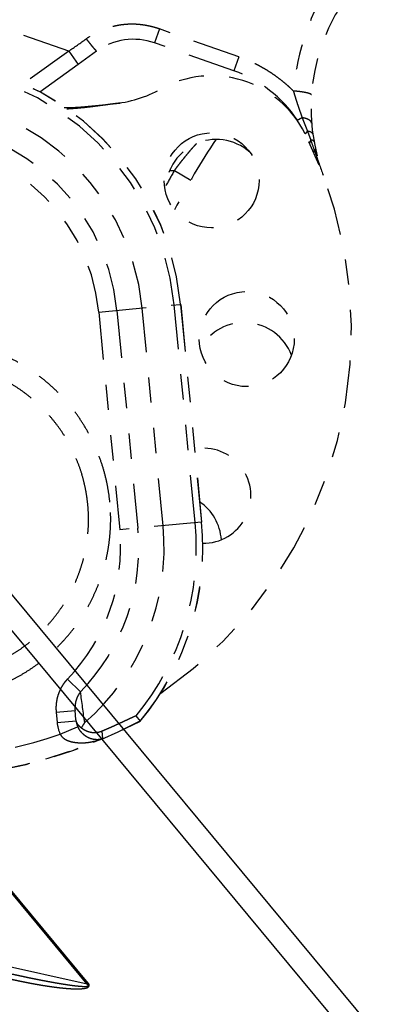
# Model space of a CAD drawing. Extents: x -160 to 104, y -116 to 116.
# Drawn here: x -12 to -10, y -37 to -33 of the extents above; entities that cross this region are included whole.
import ezdxf

# ---------------------------------------------------------------- set-up
doc = ezdxf.new("R2010")
doc.units = 0
doc.linetypes.add('PHANTOM', pattern=[15, 7.5, -1.5, 1.5, -1.5, 1.5, -1.5])
doc.layers.get('0').update_dxf_attribs({"linetype": 'CONTINUOUS'})

# ---------------------------------------------------------------- blocks, each defined once
blk = doc.blocks.new('DTL0001')
at = {"color": 1, "linetype": 'PHANTOM'}
for p, q in [((-1009.75, -640.28), (-1047.34, -627.07)), ((-995.41, -636.78), (-996.18, -638.98)), ((-982.89, -641.18), (-995.41, -636.78)), ((-1009.75, -640.28), (-1016.88, -645.42)), ((-1009.75, -640.28), (-1008.23, -642.38)), ((-982.89, -641.18), (-983.66, -643.38)), ((-972.88, -650.79), (-972.03, -652.91)), ((-972.03, -652.91), (-971.5, -654.3)), ((-993.78, -659.08), (-993.69, -659.09)), ((-993.69, -659.09), (-993.67, -658.83)), ((-993.06, -659.13), (-990.46, -660.63)), ((-1005, -681.46), (-992.06, -680.22)), ((-989.77, -714.65), (-993.08, -680.31)), ((-992.07, -680.22), (-988.77, -714.56)), ((-1005, -681.46), (-1001.69, -715.8)), ((-1002.13, -681.18), (-998.82, -715.53)), ((-994.84, -715.14), (-998.15, -680.8)), ((-988.76, -714.56), (-1001.69, -715.8)), ((-1009.95, -739.36), (-1007.88, -741.37)), ((-1011.72, -744.56), (-1008.74, -744.28)), ((-1011.72, -744.56), (-1011.57, -746.21)), ((-1011.57, -746.21), (-1008.58, -745.92)), ((-1011.09, -748.05), (-1008.34, -746.85)), ((-1004.49, -747.58), (-1004.39, -748.72))]:
    blk.add_line(p, q, dxfattribs=at)
at = {"color": 4, "linetype": 'PHANTOM'}
for p, q in [((-983.66, -643.38), (-996.18, -638.98)), ((-1005.35, -640.3), (-1008.23, -642.38)), ((-1008.23, -642.38), (-1014.32, -646.78)), ((-1007.78, -649.08), (-1001.64, -648.49)), ((-1002.87, -648.63), (-1003, -648.64)), ((-992.06, -680.22), (-988.76, -714.56)), ((-1008.6, -745.71), (-1008.74, -744.28)), ((-998.43, -745.96), (-999.08, -745.15)), ((-1008.58, -745.92), (-1008.6, -745.71))]:
    blk.add_line(p, q, dxfattribs=at)
for centre in [(-987.17, -660.66), (-981.62, -685.7)]:
    blk.add_circle(centre, 7.5, dxfattribs=at)
for centre, radius, start, end in [((-941.48, -649.25), 30, 127.6958, 200.6302), ((-999.49, -648.41), 10, 70.6463, 125.8215), ((-1034.6, -684.31), 42.73, 5.4943, 185.4943), ((-987.17, -660.66), 16.5, 26.4943, 118.8608), ((-990.29, -662.25), 20, 33.573, 70.6462), ((-1004.78, -628.7), 20, 275.4943, 298.8608), ((-1009.7, -629.17), 20, 267.8882, 275.4946), ((-1034.6, -684.31), 69.5, 304.5206, 26.4943), ((-986.43, -662.21), 8, 48.6097, 182.7835), ((-886.45, -720.46), 120, 146.4687, 152.6441), ((-982.03, -691.09), 8, 20.8806, 150.2535), ((-988.47, -710.41), 7.5, 268.8075, 100.7361), ((-993.62, -717.92), 8, 4.066, 55.2522), ((-1031.3, -718.65), 42.73, 320.2736, 5.4943), ((-1035.46, -675.35), 79.73, 253.3151, 297.6735)]:
    blk.add_arc(centre, radius, start, end, dxfattribs=at)
at = {"color": 1, "linetype": 'PHANTOM'}
for centre, radius, start, end in [((-935.96, -649.97), 38.45, 146.7258, 174.9254), ((-1070.4, -549.98), 108.77, 303.8872, 305.6713), ((-1034.6, -684.31), 42.72, 5.4943, 185.4943), ((-1034.6, -684.31), 41.71, 5.4943, 185.4943), ((-1034.6, -684.31), 36.62, 5.4943, 185.4943), ((-1034.6, -684.31), 32.62, 5.4943, 185.4943), ((-1034.6, -684.31), 29.74, 5.4943, 185.4943), ((-1013.69, -670.04), 45.03, 18.3615, 20.4583), ((-863.12, -620.46), 113.49, 198.1717, 198.3673), ((-879.01, -625.8), 96.73, 198.332, 200.5942), ((-886.45, -720.46), 123, 150.0892, 151.3733), ((-991.66, -631.17), 28, 265.8355, 267.1255), ((-1031.3, -718.65), 29.74, 315.8673, 5.4943), ((-1031.3, -718.65), 32.62, 315.8673, 5.4943), ((-1031.3, -718.65), 36.62, 311.0995, 5.4943), ((-1031.3, -718.65), 41.71, 320.552, 5.4943), ((-1031.3, -718.65), 42.72, 320.2754, 5.4943), ((-1817.34, -853.21), 817.15, 7.52179, 7.86712), ((-1035.46, -675.35), 79.72, 253.3161, 297.6725), ((-1005.54, -745.62), 6.06, 185.5514, 203.6701), ((-1005.55, -745.63), 3.04, 186.1589, 203.6233), ((-1035.46, -675.35), 76.68, 262.454, 288.5346), ((-1035.46, -675.35), 79.68, 258.04, 292.9484)]:
    blk.add_arc(centre, radius, start, end, dxfattribs=at)
for points, knots in [([(-995.41, -636.78), (-995.68, -636.68), (-996.23, -636.51), (-997.07, -636.31), (-997.92, -636.15), (-998.78, -636.06), (-999.65, -636.02), (-1000.52, -636.04), (-1001.38, -636.13), (-1002.24, -636.27), (-1003.09, -636.48), (-1003.92, -636.74), (-1004.72, -637.06), (-1005.5, -637.44), (-1006.26, -637.86), (-1006.74, -638.18), (-1006.97, -638.35)], [0, 0, 0, 0, 0.86004, 1.723326, 2.588962, 3.456141, 4.324218, 5.192778, 6.061705, 6.931128, 7.800783, 8.670071, 9.538241, 10.40447, 11.267946, 12.127952, 12.127952, 12.127952, 12.127952]), ([(-1006.97, -638.35), (-1006.93, -638.39), (-1006.86, -638.49), (-1006.75, -638.63), (-1006.63, -638.78), (-1006.52, -638.92), (-1006.41, -639.06), (-1006.29, -639.2), (-1006.18, -639.34), (-1006.07, -639.49), (-1005.95, -639.63), (-1005.83, -639.76), (-1005.71, -639.9), (-1005.59, -640.04), (-1005.47, -640.17), (-1005.39, -640.26), (-1005.35, -640.3)], [0, 0, 0, 0, 0.18159, 0.363171, 0.544767, 0.726405, 0.908104, 1.08985, 1.271612, 1.453365, 1.635087, 1.816767, 1.9984, 2.179992, 2.361562, 2.543143, 2.543143, 2.543143, 2.543143]), ([(-974.26, -646.57), (-974.48, -646.35), (-974.92, -645.92), (-975.62, -645.31), (-976.35, -644.73), (-977.1, -644.17), (-977.87, -643.64), (-978.67, -643.15), (-979.48, -642.68), (-980.31, -642.25), (-981.16, -641.86), (-982.01, -641.5), (-982.6, -641.28), (-982.89, -641.18)], [0, 0, 0, 0, 0.926885, 1.856989, 2.789744, 3.724499, 4.660542, 5.59711, 6.533409, 7.468624, 8.401938, 9.332542, 10.259657, 10.259657, 10.259657, 10.259657]), ([(-971.41, -647.19), (-971.42, -647.15), (-971.48, -647.05), (-971.64, -647.01), (-971.79, -646.95), (-971.94, -646.91), (-972.07, -646.87), (-972.21, -646.84), (-972.35, -646.81), (-972.49, -646.79), (-972.63, -646.76), (-972.78, -646.74), (-972.93, -646.71), (-973.08, -646.69), (-973.23, -646.67), (-973.38, -646.65), (-973.52, -646.64), (-973.67, -646.62), (-973.82, -646.61), (-973.96, -646.59), (-974.11, -646.58), (-974.21, -646.57), (-974.26, -646.57)], [0, 0, 0, 0, 0.136166, 0.311423, 0.474775, 0.622746, 0.761972, 0.898992, 1.039385, 1.183879, 1.331497, 1.481252, 1.632149, 1.783188, 1.933397, 2.082435, 2.230549, 2.378004, 2.525064, 2.671992, 2.81905, 2.966497, 2.966497, 2.966497, 2.966497]), ([(-974.26, -646.57), (-974.22, -646.7), (-974.15, -646.96), (-974.03, -647.35), (-973.91, -647.73), (-973.79, -648.12), (-973.67, -648.5), (-973.54, -648.88), (-973.41, -649.26), (-973.28, -649.64), (-973.14, -650.03), (-973.01, -650.41), (-972.92, -650.66), (-972.88, -650.79)], [0, 0, 0, 0, 0.403358, 0.806691, 1.210048, 1.613458, 2.016931, 2.420464, 2.824042, 3.227638, 3.631221, 4.034755, 4.438206, 4.438206, 4.438206, 4.438206]), ([(-972.88, -650.79), (-972.9, -650.8), (-972.93, -650.82), (-972.98, -650.85), (-973.04, -650.88), (-973.09, -650.91), (-973.14, -650.94), (-973.19, -650.96), (-973.25, -650.99), (-973.3, -651.02), (-973.35, -651.05), (-973.41, -651.08), (-973.46, -651.11), (-973.52, -651.13), (-973.57, -651.16), (-973.61, -651.18), (-973.62, -651.19)], [0, 0, 0, 0, 0.0603043, 0.1206077, 0.1809129, 0.2412226, 0.301539, 0.3618604, 0.4221836, 0.482506, 0.5428256, 0.6031411, 0.6634521, 0.7237589, 0.7840631, 0.8443675, 0.8443675, 0.8443675, 0.8443675]), ([(-971.38, -651.64), (-971.39, -651.6), (-971.41, -651.51), (-971.47, -651.4), (-971.56, -651.3), (-971.66, -651.21), (-971.78, -651.13), (-971.89, -651.07), (-972.01, -651.01), (-972.13, -650.96), (-972.26, -650.92), (-972.38, -650.88), (-972.5, -650.85), (-972.63, -650.83), (-972.75, -650.81), (-972.84, -650.79), (-972.88, -650.79)], [0, 0, 0, 0, 0.125692, 0.253006, 0.385687, 0.523141, 0.662086, 0.798203, 0.930665, 1.060547, 1.18876, 1.31603, 1.442916, 1.569828, 1.697058, 1.824805, 1.824805, 1.824805, 1.824805]), ([(-972.03, -652.91), (-972.04, -652.92), (-972.06, -652.94), (-972.08, -652.97), (-972.11, -653), (-972.14, -653.02), (-972.16, -653.05), (-972.19, -653.08), (-972.21, -653.11), (-972.24, -653.14), (-972.26, -653.17), (-972.29, -653.2), (-972.31, -653.23), (-972.33, -653.26), (-972.36, -653.29), (-972.37, -653.31), (-972.38, -653.32)], [0, 0, 0, 0, 0.0382591, 0.0765134, 0.1147793, 0.1530733, 0.1914071, 0.229769, 0.2681415, 0.3065104, 0.3448643, 0.3831962, 0.4215027, 0.4597857, 0.498052, 0.5363142, 0.5363142, 0.5363142, 0.5363142]), ([(-971.2, -653.33), (-971.2, -653.31), (-971.22, -653.27), (-971.26, -653.21), (-971.31, -653.16), (-971.37, -653.12), (-971.43, -653.08), (-971.5, -653.05), (-971.56, -653.02), (-971.63, -653), (-971.69, -652.98), (-971.76, -652.96), (-971.83, -652.95), (-971.89, -652.94), (-971.96, -652.92), (-972.01, -652.92), (-972.03, -652.91)], [0, 0, 0, 0, 0.067172, 0.1353435, 0.2067736, 0.2809283, 0.3556254, 0.4284379, 0.4992929, 0.5687367, 0.6372378, 0.7051876, 0.7729065, 0.8406545, 0.9086436, 0.9770525, 0.9770525, 0.9770525, 0.9770525]), ([(-993.06, -659.13), (-992.99, -659.02), (-992.83, -658.81), (-992.59, -658.5), (-992.35, -658.19), (-992.11, -657.87), (-991.87, -657.57), (-991.62, -657.26), (-991.37, -656.95), (-991.12, -656.65), (-990.87, -656.34), (-990.61, -656.04), (-990.36, -655.74), (-990.1, -655.45), (-989.84, -655.15), (-989.66, -654.96), (-989.57, -654.86)], [0, 0, 0, 0, 0.394166, 0.788336, 1.182519, 1.576723, 1.970951, 2.365199, 2.759464, 3.153738, 3.548018, 3.942295, 4.336562, 4.730812, 5.125035, 5.519223, 5.519223, 5.519223, 5.519223]), ([(-971.5, -654.3), (-971.5, -654.31), (-971.52, -654.33), (-971.54, -654.36), (-971.55, -654.39), (-971.57, -654.42), (-971.59, -654.46), (-971.61, -654.49), (-971.62, -654.52), (-971.64, -654.56), (-971.65, -654.59), (-971.66, -654.62), (-971.67, -654.66), (-971.68, -654.7), (-971.68, -654.73), (-971.69, -654.76), (-971.69, -654.77)], [0, 0, 0, 0, 0.0364466, 0.0728727, 0.1093464, 0.1459381, 0.1827017, 0.2195899, 0.2565287, 0.2934556, 0.3303216, 0.3670935, 0.403756, 0.4403143, 0.4767966, 0.5132567, 0.5132567, 0.5132567, 0.5132567]), ([(-971.01, -654.54), (-971.01, -654.53), (-971.02, -654.5), (-971.04, -654.47), (-971.07, -654.44), (-971.1, -654.42), (-971.14, -654.39), (-971.17, -654.37), (-971.21, -654.36), (-971.25, -654.35), (-971.29, -654.33), (-971.33, -654.32), (-971.37, -654.32), (-971.42, -654.31), (-971.46, -654.3), (-971.48, -654.3), (-971.5, -654.3)], [0, 0, 0, 0, 0.0404104, 0.0816337, 0.1225452, 0.1628508, 0.2030865, 0.2436147, 0.2846289, 0.3261792, 0.3681998, 0.4105354, 0.4529643, 0.4952172, 0.5369942, 0.5779785, 0.5779785, 0.5779785, 0.5779785]), ([(-970.95, -655.85), (-970.95, -655.86), (-970.96, -655.88), (-970.98, -655.91), (-970.99, -655.94), (-971, -655.97), (-971.01, -656), (-971.02, -656.03), (-971.02, -656.06), (-971.03, -656.09), (-971.03, -656.12), (-971.03, -656.16), (-971.03, -656.19), (-971.02, -656.22), (-971.01, -656.25), (-971.01, -656.27), (-971, -656.28)], [0, 0, 0, 0, 0.0311054, 0.0621645, 0.0933188, 0.1247333, 0.1565617, 0.1887247, 0.2210487, 0.25338, 0.2855911, 0.3175869, 0.3493132, 0.3807657, 0.412, 0.4431412, 0.4431412, 0.4431412, 0.4431412]), ([(-970.72, -655.96), (-970.72, -655.96), (-970.72, -655.95), (-970.74, -655.93), (-970.75, -655.92), (-970.76, -655.9), (-970.78, -655.89), (-970.8, -655.89), (-970.82, -655.88), (-970.83, -655.87), (-970.85, -655.87), (-970.87, -655.86), (-970.89, -655.86), (-970.91, -655.86), (-970.93, -655.85), (-970.94, -655.85), (-970.95, -655.85)], [0, 0, 0, 0, 0.0189631, 0.0382557, 0.0574117, 0.0763018, 0.0951653, 0.1141644, 0.1333857, 0.1528514, 0.1725312, 0.1923546, 0.2122211, 0.2320083, 0.2515798, 0.2707916, 0.2707916, 0.2707916, 0.2707916]), ([(-1009.95, -739.36), (-1010.04, -739.45), (-1010.23, -739.65), (-1010.48, -739.97), (-1010.71, -740.3), (-1010.92, -740.65), (-1011.1, -741.01), (-1011.27, -741.38), (-1011.41, -741.77), (-1011.53, -742.15), (-1011.62, -742.55), (-1011.69, -742.95), (-1011.74, -743.35), (-1011.76, -743.76), (-1011.76, -744.16), (-1011.74, -744.43), (-1011.72, -744.56)], [0, 0, 0, 0, 0.40279, 0.806809, 1.211932, 1.617943, 2.024564, 2.431485, 2.838385, 3.245019, 3.651347, 4.05731, 4.462778, 4.86757, 5.271477, 5.674279, 5.674279, 5.674279, 5.674279]), ([(-1007.88, -741.37), (-1007.93, -741.42), (-1008.02, -741.54), (-1008.15, -741.72), (-1008.26, -741.91), (-1008.37, -742.1), (-1008.46, -742.31), (-1008.53, -742.51), (-1008.6, -742.73), (-1008.66, -742.95), (-1008.7, -743.17), (-1008.73, -743.39), (-1008.75, -743.61), (-1008.76, -743.83), (-1008.76, -744.06), (-1008.75, -744.2), (-1008.74, -744.28)], [0, 0, 0, 0, 0.220297, 0.440847, 0.661884, 0.883578, 1.106012, 1.329162, 1.552923, 1.777124, 2.001543, 2.225913, 2.449937, 2.673297, 2.895666, 3.116716, 3.116716, 3.116716, 3.116716]), ([(-1008.34, -746.85), (-1008.29, -746.95), (-1008.19, -747.15), (-1008.01, -747.43), (-1007.79, -747.7), (-1007.55, -747.94), (-1007.29, -748.16), (-1007, -748.36), (-1006.7, -748.52), (-1006.39, -748.66), (-1006.06, -748.76), (-1005.72, -748.82), (-1005.39, -748.85), (-1005.05, -748.85), (-1004.72, -748.81), (-1004.5, -748.75), (-1004.39, -748.72)], [0, 0, 0, 0, 0.333634, 0.670837, 1.011279, 1.35424, 1.698767, 2.043829, 2.388461, 2.731909, 3.073782, 3.414011, 3.75246, 4.088957, 4.423433, 4.756068, 4.756068, 4.756068, 4.756068]), ([(-1011.09, -748.05), (-1011, -748.2), (-1010.81, -748.46), (-1010.42, -748.78), (-1009.97, -749.02), (-1009.47, -749.19), (-1008.94, -749.31), (-1008.39, -749.37), (-1007.85, -749.4), (-1007.31, -749.39), (-1006.8, -749.35), (-1006.3, -749.27), (-1005.81, -749.17), (-1005.33, -749.05), (-1004.86, -748.9), (-1004.55, -748.78), (-1004.39, -748.72)], [0, 0, 0, 0, 0.491507, 0.9834, 1.491641, 2.020599, 2.566345, 3.119618, 3.667826, 4.199154, 4.714451, 5.218377, 5.715308, 6.209269, 6.703887, 7.202386, 7.202386, 7.202386, 7.202386])]:
    blk.add_open_spline(points, degree=3, knots=knots, dxfattribs=at)
at = {"color": 4, "linetype": 'PHANTOM'}
for points, knots in [([(-1007.76, -649.24), (-1007.83, -649.25), (-1007.97, -649.26), (-1008.18, -649.28), (-1008.39, -649.3), (-1008.59, -649.32), (-1008.8, -649.33), (-1009.01, -649.35), (-1009.22, -649.36), (-1009.43, -649.38), (-1009.63, -649.39), (-1009.84, -649.41), (-1009.98, -649.41), (-1010.05, -649.42)], [0, 0, 0, 0, 0.208294, 0.416591, 0.624891, 0.833195, 1.041502, 1.249812, 1.458123, 1.666434, 1.874743, 2.083048, 2.291345, 2.291345, 2.291345, 2.291345]), ([(-1003, -648.64), (-1003.14, -648.66), (-1003.43, -648.7), (-1003.86, -648.76), (-1004.3, -648.82), (-1004.73, -648.87), (-1005.16, -648.93), (-1005.6, -648.99), (-1006.03, -649.05), (-1006.46, -649.1), (-1006.9, -649.15), (-1007.33, -649.2), (-1007.62, -649.23), (-1007.76, -649.24)], [0, 0, 0, 0, 0.436859, 0.873752, 1.310667, 1.747591, 2.184508, 2.621406, 3.058274, 3.495109, 3.931917, 4.368714, 4.80553, 4.80553, 4.80553, 4.80553]), ([(-1001.64, -648.49), (-1001.67, -648.49), (-1001.75, -648.5), (-1001.86, -648.51), (-1001.97, -648.52), (-1002.08, -648.53), (-1002.2, -648.55), (-1002.31, -648.56), (-1002.42, -648.57), (-1002.53, -648.58), (-1002.64, -648.6), (-1002.75, -648.61), (-1002.83, -648.62), (-1002.87, -648.63)], [0, 0, 0, 0, 0.112401, 0.224803, 0.337206, 0.449611, 0.562017, 0.674424, 0.786831, 0.899239, 1.011646, 1.124051, 1.236453, 1.236453, 1.236453, 1.236453]), ([(-1003.25, -711.44), (-1003.31, -710.75), (-1003.5, -709.39), (-1003.92, -707.36), (-1004.5, -705.36), (-1005.22, -703.41), (-1006.08, -701.51), (-1007.08, -699.67), (-1008.21, -697.92), (-1009.47, -696.25), (-1010.85, -694.69), (-1012.34, -693.23), (-1013.93, -691.88), (-1015.61, -690.65), (-1017.36, -689.55), (-1018.58, -688.91), (-1019.2, -688.61)], [0, 0, 0, 0, 2.061083, 4.131041, 6.208174, 8.290543, 10.376208, 12.463457, 14.551045, 16.638424, 18.72522, 20.8104, 22.892397, 24.969341, 27.03928, 29.100407, 29.100407, 29.100407, 29.100407]), ([(-1006.73, -711.77), (-1006.79, -711.18), (-1006.95, -709.99), (-1007.32, -708.23), (-1007.81, -706.49), (-1008.44, -704.79), (-1009.18, -703.14), (-1010.04, -701.54), (-1011.02, -700.01), (-1012.11, -698.56), (-1013.3, -697.19), (-1014.59, -695.92), (-1015.96, -694.74), (-1017.41, -693.66), (-1018.93, -692.69), (-1019.98, -692.13), (-1020.52, -691.86)], [0, 0, 0, 0, 1.791121, 3.589816, 5.394638, 7.203938, 9.016063, 10.829549, 12.643325, 14.456906, 16.269972, 18.08165, 19.890612, 21.695268, 23.493954, 25.285121, 25.285121, 25.285121, 25.285121]), ([(-1022.41, -737.3), (-1021.92, -737.11), (-1020.94, -736.68), (-1019.51, -735.95), (-1018.13, -735.12), (-1016.8, -734.21), (-1015.53, -733.22), (-1014.33, -732.15), (-1013.2, -731), (-1012.15, -729.78), (-1011.18, -728.5), (-1010.29, -727.16), (-1009.5, -725.77), (-1008.79, -724.32), (-1008.18, -722.84), (-1007.66, -721.31), (-1007.24, -719.76), (-1006.93, -718.18), (-1006.72, -716.58), (-1006.61, -714.98), (-1006.61, -713.37), (-1006.68, -712.3), (-1006.73, -711.77)], [0, 0, 0, 0, 1.602046, 3.207645, 4.815553, 6.424516, 8.033376, 9.641359, 11.248558, 12.855174, 14.461365, 16.067325, 17.673328, 19.279587, 20.886242, 22.493451, 24.101473, 25.710494, 27.319694, 28.927825, 30.533567, 32.135652, 32.135652, 32.135652, 32.135652]), ([(-1021.12, -740.56), (-1020.55, -740.33), (-1019.43, -739.84), (-1017.81, -739.01), (-1016.23, -738.07), (-1014.72, -737.03), (-1013.27, -735.9), (-1011.91, -734.67), (-1010.62, -733.36), (-1009.42, -731.98), (-1008.32, -730.52), (-1007.31, -728.99), (-1006.4, -727.4), (-1005.59, -725.75), (-1004.89, -724.05), (-1004.31, -722.32), (-1003.83, -720.54), (-1003.48, -718.74), (-1003.24, -716.92), (-1003.11, -715.09), (-1003.11, -713.26), (-1003.19, -712.04), (-1003.25, -711.44)], [0, 0, 0, 0, 1.826663, 3.657381, 5.490737, 7.325296, 9.15973, 10.993156, 12.825687, 14.657557, 16.488947, 18.320075, 20.151249, 21.982713, 23.814629, 25.647179, 27.480655, 29.315261, 31.150066, 32.983653, 34.814522, 36.641226, 36.641226, 36.641226, 36.641226]), ([(-999.08, -745.15), (-999.14, -745.17), (-999.24, -745.21), (-999.4, -745.27), (-999.56, -745.34), (-999.71, -745.41), (-999.86, -745.48), (-1000.02, -745.55), (-1000.17, -745.62), (-1000.32, -745.69), (-1000.48, -745.77), (-1000.63, -745.84), (-1000.78, -745.91), (-1000.94, -745.98), (-1001.09, -746.05), (-1001.24, -746.13), (-1001.4, -746.2), (-1001.55, -746.27), (-1001.71, -746.34), (-1001.86, -746.41), (-1002.01, -746.48), (-1002.17, -746.55), (-1002.32, -746.62), (-1002.48, -746.69), (-1002.63, -746.76), (-1002.78, -746.83), (-1002.94, -746.9), (-1003.09, -746.97), (-1003.25, -747.04), (-1003.4, -747.1), (-1003.56, -747.17), (-1003.71, -747.24), (-1003.87, -747.31), (-1004.02, -747.37), (-1004.18, -747.44), (-1004.34, -747.51), (-1004.44, -747.55), (-1004.49, -747.58)], [0, 0, 0, 0, 0.178306, 0.336745, 0.504038, 0.677619, 0.847206, 1.015113, 1.18373, 1.353058, 1.522797, 1.692645, 1.862322, 2.03177, 2.201063, 2.370276, 2.539484, 2.708748, 2.878069, 3.047428, 3.216805, 3.386181, 3.555541, 3.724887, 3.894223, 4.063554, 4.232885, 4.40222, 4.571558, 4.7409, 4.910244, 5.079589, 5.248935, 5.418281, 5.587626, 5.75697, 5.926312, 5.926312, 5.926312, 5.926312]), ([(-1007.72, -747.07), (-1007.75, -747.05), (-1007.81, -747), (-1007.91, -746.93), (-1008, -746.85), (-1008.08, -746.77), (-1008.16, -746.68), (-1008.24, -746.59), (-1008.31, -746.49), (-1008.38, -746.39), (-1008.43, -746.28), (-1008.48, -746.17), (-1008.53, -746.06), (-1008.56, -745.94), (-1008.59, -745.83), (-1008.6, -745.75), (-1008.6, -745.71)], [0, 0, 0, 0, 0.118229, 0.23645, 0.354896, 0.473894, 0.593802, 0.714529, 0.835763, 0.957202, 1.078565, 1.199611, 1.320144, 1.440033, 1.559228, 1.677773, 1.677773, 1.677773, 1.677773]), ([(-1007.72, -747.07), (-1007.7, -747.04), (-1007.68, -746.99), (-1007.64, -746.91), (-1007.6, -746.84), (-1007.55, -746.76), (-1007.51, -746.68), (-1007.47, -746.61), (-1007.42, -746.53), (-1007.37, -746.46), (-1007.32, -746.39), (-1007.27, -746.32), (-1007.24, -746.27), (-1007.22, -746.25)], [0, 0, 0, 0, 0.0874776, 0.1750124, 0.2625904, 0.3501977, 0.4378212, 0.5254482, 0.6130664, 0.7006641, 0.7882304, 0.8757548, 0.9632277, 0.9632277, 0.9632277, 0.9632277]), ([(-1004.49, -747.58), (-1004.57, -747.61), (-1004.72, -747.66), (-1004.95, -747.73), (-1005.19, -747.78), (-1005.44, -747.81), (-1005.69, -747.82), (-1005.93, -747.81), (-1006.18, -747.78), (-1006.42, -747.73), (-1006.66, -747.66), (-1006.89, -747.58), (-1007.11, -747.48), (-1007.32, -747.36), (-1007.53, -747.22), (-1007.66, -747.12), (-1007.72, -747.07)], [0, 0, 0, 0, 0.242951, 0.487416, 0.733154, 0.979821, 1.227019, 1.474335, 1.721387, 1.967865, 2.213692, 2.459004, 2.703834, 2.948112, 3.19169, 3.434373, 3.434373, 3.434373, 3.434373])]:
    blk.add_open_spline(points, degree=3, knots=knots, dxfattribs=at)

msp = doc.modelspace()

# ---------------------------------------------------------------- linework, layer by layer
at = {"color": 7, "linetype": 'PHANTOM'}
for p, q in [((-12.1417, -34.7545), (-10.2865, -36.9855)), ((-12.042, -34.7314), (-10.1889, -36.9599)), ((-11.4692, -36.5977), (-12.6713, -35.152)), ((-11.4649, -36.5942), (-12.6671, -35.1485)), ((-11.4692, -36.5977), (-12.1954, -36.4368)), ((-11.4649, -36.5942), (-11.4692, -36.5977))]:
    msp.add_line(p, q, dxfattribs=at)
for points, knots in [([(-11.767, -36.5784), (-11.7645, -36.579), (-11.7593, -36.5801), (-11.7516, -36.5818), (-11.7439, -36.5835), (-11.7362, -36.5851), (-11.7285, -36.5867), (-11.7208, -36.5882), (-11.7131, -36.5898), (-11.7054, -36.5913), (-11.6976, -36.5928), (-11.6899, -36.5943), (-11.6822, -36.5957), (-11.6744, -36.5971), (-11.6667, -36.5985), (-11.6589, -36.5998), (-11.6512, -36.6012), (-11.6434, -36.6024), (-11.6356, -36.6037), (-11.6278, -36.6049), (-11.6201, -36.6061), (-11.6123, -36.6072), (-11.6045, -36.6083), (-11.5967, -36.6093), (-11.5889, -36.6103), (-11.581, -36.6112), (-11.5732, -36.6121), (-11.5654, -36.6129), (-11.5575, -36.6137), (-11.5497, -36.6144), (-11.5419, -36.615), (-11.534, -36.6155), (-11.5261, -36.6158), (-11.5183, -36.6161), (-11.5104, -36.6162), (-11.5025, -36.6161), (-11.4947, -36.6158), (-11.4868, -36.6152), (-11.479, -36.614), (-11.4712, -36.6124), (-11.4639, -36.6092), (-11.4597, -36.6011), (-11.463, -36.596), (-11.4649, -36.5942)], [0, 0, 0, 0, 0.0078714, 0.0157428, 0.0236143, 0.0314859, 0.0393575, 0.0472292, 0.055101, 0.0629728, 0.0708448, 0.0787168, 0.086589, 0.0944613, 0.1023336, 0.1102058, 0.118078, 0.12595, 0.1338219, 0.1416938, 0.1495655, 0.1574373, 0.1653092, 0.1731811, 0.181053, 0.1889246, 0.1967962, 0.2046677, 0.2125393, 0.2204107, 0.2282821, 0.2361536, 0.2440258, 0.2518988, 0.2597705, 0.2676395, 0.2755088, 0.2833939, 0.2912783, 0.2990596, 0.3073232, 0.3147277, 0.3228839, 0.3228839, 0.3228839, 0.3228839]), ([(-11.7658, -36.5575), (-11.7637, -36.558), (-11.7593, -36.559), (-11.7528, -36.5604), (-11.7463, -36.5618), (-11.7398, -36.5632), (-11.7333, -36.5647), (-11.7268, -36.566), (-11.7203, -36.5674), (-11.7138, -36.5688), (-11.7073, -36.5702), (-11.7007, -36.5715), (-11.6942, -36.5729), (-11.6877, -36.5742), (-11.6812, -36.5756), (-11.6747, -36.5769), (-11.6681, -36.5782), (-11.6616, -36.5795), (-11.6551, -36.5807), (-11.6485, -36.582), (-11.642, -36.5833), (-11.6355, -36.5845), (-11.6289, -36.5857), (-11.6224, -36.587), (-11.6158, -36.5882), (-11.6093, -36.5894), (-11.6027, -36.5905), (-11.5962, -36.5917), (-11.5896, -36.5928), (-11.583, -36.594), (-11.5765, -36.5951), (-11.5699, -36.5961), (-11.5633, -36.5972), (-11.5568, -36.5982), (-11.5502, -36.5992), (-11.5436, -36.6002), (-11.537, -36.6011), (-11.5304, -36.6021), (-11.5238, -36.6029), (-11.5172, -36.6037), (-11.5106, -36.6045), (-11.504, -36.6051), (-11.4973, -36.6057), (-11.4907, -36.6062), (-11.4841, -36.6066), (-11.4773, -36.6065), (-11.4714, -36.6067), (-11.463, -36.6038), (-11.4674, -36.599), (-11.4692, -36.5977)], [0, 0, 0, 0, 0.0066565, 0.013313, 0.0199698, 0.0266266, 0.0332834, 0.0399404, 0.0465974, 0.0532544, 0.0599114, 0.0665684, 0.0732254, 0.0798824, 0.0865393, 0.0931962, 0.0998531, 0.1065099, 0.1131667, 0.1198234, 0.1264801, 0.1331367, 0.1397932, 0.1464498, 0.1531063, 0.1597627, 0.1664192, 0.1730756, 0.179732, 0.1863884, 0.1930449, 0.1997015, 0.2063581, 0.2130146, 0.2196712, 0.2263277, 0.2329843, 0.2396409, 0.2462974, 0.2529538, 0.2596101, 0.2662668, 0.2729232, 0.2795789, 0.286237, 0.2928946, 0.2995295, 0.3055128, 0.3121775, 0.3121775, 0.3121775, 0.3121775])]:
    msp.add_open_spline(points, degree=3, knots=knots, dxfattribs=at)

# ---------------------------------------------------------------- block references
at = {"color": 7, "xscale": 0.025, "yscale": 0.025, "zscale": 0.025}
msp.add_blockref('DTL0001', (13.7013, -16.911), dxfattribs=at)

doc.saveas('drawing.dxf')
